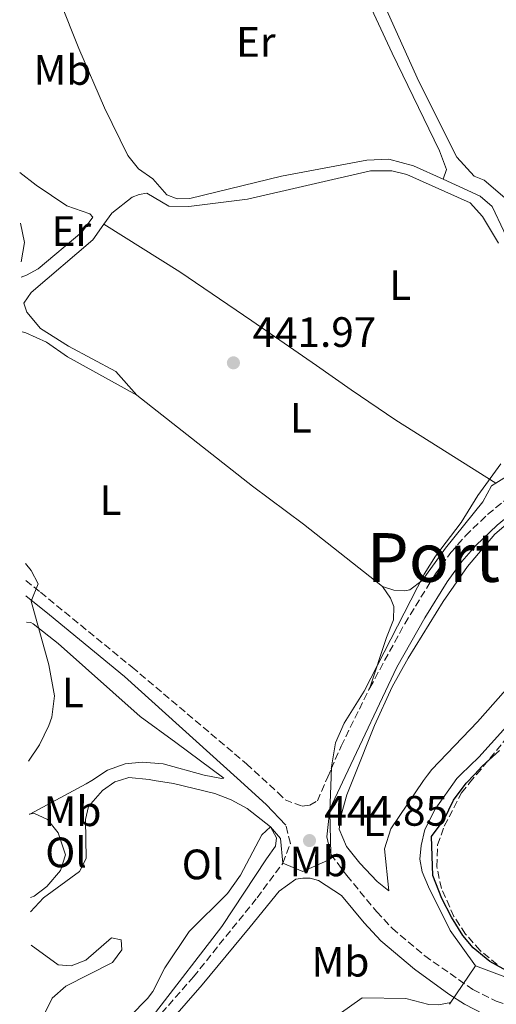
# Model space of a CAD drawing. Units: metres. Extents: x 605247 to 608737, y 4648254 to 4650619.
# Drawn here: x 605273 to 605385, y 4648632 to 4648864 of the extents above; entities that cross this region are included whole.
import ezdxf
from ezdxf.enums import TextEntityAlignment as Align

# ---------------------------------------------------------------- set-up
doc = ezdxf.new("R2010")
doc.units = ezdxf.units.M
doc.header["$MEASUREMENT"] = 0
doc.linetypes.add('DGN Style 3', pattern=[2.435890702152634, 1.739921930109024, -0.6959687720436097])
for name, color, linetype, lineweight in [('Acequia sin especificar', 4, 'Continuous', 0), ('Camino', 7, 'DGN Style 3', 0), ('Cota de punto acotado terreno', 7, 'Continuous', 0), ('Curva de nivel directora', 30, 'Continuous', 30), ('Curva de nivel intermedia', 30, 'Continuous', 0), ('Estanque', 4, 'Continuous', 0), ('Etiqueta de uso rústico', 92, 'Continuous', 0), ('Línea de cambio de uso (parcela vista)', 92, 'Continuous', 0), ('Margen derecho', 7, 'Continuous', 0), ('Punto acotado terreno (símbolo)', 7, 'Continuous', 0), ('Texto de Área (paraje) menor', 7, 'Continuous', 0), ('Tubería', 7, 'Continuous', 0), ('Zona arbolada', 92, 'DGN Style 3', 0)]:
    doc.layers.add(name, color=color, linetype=linetype, lineweight=lineweight)
doc.styles.add('Style-Arial', font='arial.ttf')

# ---------------------------------------------------------------- blocks, each defined once
blk = doc.blocks.new('5PATER')
at = {"layer": 'Estanque', "linetype": 'Continuous', "lineweight": 0}
h = blk.add_hatch(color=51, dxfattribs=at)
edge = h.paths.add_edge_path()
edge.add_ellipse((0, 0), major_axis=(-0.1095731443231308, -0.1110710700762829), ratio=0.9994222409660317, start_angle=0, end_angle=360)

msp = doc.modelspace()

# ---------------------------------------------------------------- linework, layer by layer
at = {"layer": 'Acequia sin especificar', "color": 4, "linetype": 'Continuous', "lineweight": 0}
for points in [[(605282.2000000002, 4648868.57, 443.4199999999983), (605286.6399999997, 4648857.380000001, 443.3300000000018), (605292.7599999999, 4648843.359999999, 443.3899999999995), (605298.2300000006, 4648832.09, 443.2700000000041), (605300.7699999996, 4648828.970000001, 443.2700000000041), (605304.1100000005, 4648826.619999999, 443.2700000000041), (605307.4400000004, 4648822.82, 443.2700000000041), (605309.8499999996, 4648821.9, 443.2700000000041), (605312.8700000001, 4648821.980000001, 443.2700000000041), (605334.4900000002, 4648827.26, 443.3000000000029), (605354.5599999996, 4648831.029999999, 443.2400000000052), (605359.7199999997, 4648831.26, 443.2100000000065), (605365.5499999998, 4648829.710000001, 443.2100000000065), (605372.5499999998, 4648826.529999999, 443.2200000000012)], [(605412.9699999997, 4648770.16, 445), (605412.1500000004, 4648774.699999999, 444.7799999999989), (605409.2999999998, 4648784.460000001, 444.5099999999948), (605404, 4648791.02, 444.179999999993), (605392.7699999996, 4648803.930000001, 443.7799999999989), (605389.6100000005, 4648808.460000001, 443.570000000007), (605384.0899999999, 4648820.060000001, 443.2700000000041), (605381.3200000003, 4648822.539999999, 443.2400000000052), (605372.5499999998, 4648826.529999999, 443.2200000000012)], [(605415.2800000003, 4648725.25, 448.8300000000018), (605412.6500000004, 4648723.980000001, 448.7700000000041), (605407.7800000003, 4648719.17, 448.7700000000041), (605392.6100000005, 4648703.07, 448.8399999999965), (605381, 4648690.199999999, 448.8999999999942), (605376.7300000006, 4648686.09, 448.8999999999942), (605375.7800000003, 4648685.180000001, 448.3800000000047), (605370.6900000004, 4648677.939999999, 448.3800000000047), (605368.2400000002, 4648673.15, 448.3800000000047), (605367.3600000005, 4648669.41, 448.570000000007), (605367.0700000003, 4648666.119999999, 448.75), (605367.6500000004, 4648663.189999999, 448.75), (605369.1299999999, 4648659.65, 448.8099999999977), (605374.25, 4648649.300000001, 448.8099999999977), (605380.2199999997, 4648640.99, 448.8099999999977), (605389.6500000004, 4648637.470000001, 448.8099999999977), (605392.8799999999, 4648637.039999999, 448.8099999999977), (605400.9600000001, 4648637.32, 448.8099999999977), (605413.2699999996, 4648643.220000001, 448.8099999999977), (605416.3600000005, 4648645.27, 448.8099999999977), (605420.5499999998, 4648652.4, 448.8099999999977), (605434.5800000001, 4648669.4, 448.8099999999977), (605440.0899999999, 4648678.91, 448.8099999999977), (605443.6200000001, 4648681.77, 448.8099999999977)], [(605374.3399999999, 4648632.369999999, 449.0500000000029), (605371.4299999997, 4648631.76, 449.1199999999953), (605369.1900000004, 4648631.880000001, 449.1199999999953), (605363.79, 4648633.26, 449.179999999993), (605353.5, 4648633.460000001, 448.9400000000023), (605343.2100000001, 4648626.109999999, 448.820000000007), (605334.9400000004, 4648612.029999999, 448.7599999999948), (605322.4500000002, 4648597.49, 448.8300000000018), (605310.5599999996, 4648587.189999999, 448.8899999999995), (605295.3399999999, 4648574.960000001, 448.9900000000052), (605279.3700000001, 4648564.230000001, 448.9199999999983), (605276.6699999999, 4648561.970000001, 449.0099999999948)]]:
    msp.add_polyline3d(points, dxfattribs=at)
at = {"layer": 'Camino', "color": 7, "linetype": 'DGN Style 3', "lineweight": 0}
for points in [[(605355.2699999989, 4648706.570000002, 445.3800000000046), (605363.4999999988, 4648721.699999999, 445.5899999999965), (605370.7399999986, 4648733.460000001, 445.7499999999999), (605374.3700000007, 4648738.45, 445.7599999999948), (605377.8299999986, 4648742.450000001, 445.7599999999948), (605383.0399999988, 4648747.469999999, 445.7599999999948), (605387.1200000001, 4648750.79, 445.7599999999948), (605396.0699999998, 4648756.850000002, 445.7799999999989), (605412.4600000004, 4648768.739999999, 446.1600000000035), (605417.4099999992, 4648771.390000002, 446.1900000000024), (605429.489999998, 4648776.530000002, 446.0399999999936), (605444.5500000009, 4648780.789999999, 446.1100000000006), (605448.6900000004, 4648781.739999998, 446.0599999999977)], [(605274.1599999988, 4648731.899999999, 439.7700000000041), (605277.6599999989, 4648729.109999999, 439.8399999999966), (605299.2199999995, 4648711.440000002, 441.1100000000006), (605326.2100000015, 4648688.61, 443.4100000000035), (605329.819999999, 4648685.330000003, 443.6100000000006), (605333.61, 4648681.9, 443.3099999999977), (605335.2799999996, 4648680.140000001, 443.3999999999942), (605339.2899999997, 4648678.680000002, 443.8200000000069), (605341.1499999971, 4648678.899999999, 444.0599999999978), (605342.9100000005, 4648679.910000001, 444.4199999999984), (605345.359999998, 4648685.59, 445.1600000000035), (605346.1600000005, 4648687.430000001, 445.2400000000052), (605348.5199999987, 4648692.820000002, 445.279999999999), (605355.0599999988, 4648706.190000002, 445.3800000000046), (605355.2699999989, 4648706.570000002, 445.3800000000046)], [(605275.8599999995, 4648617.420000002, 445.1699999999983), (605280.0599999973, 4648618.45, 445.0299999999988), (605290.7500000005, 4648621.520000001, 444.8500000000058), (605295.4400000019, 4648623.24, 444.8300000000018), (605299.9699999982, 4648625.399999999, 444.8800000000048), (605304.2699999987, 4648628.039999999, 445.0299999999988), (605306.190000001, 4648629.830000004, 445.0800000000018), (605313.6799999988, 4648638.399999999, 445.1100000000007), (605328.6799999991, 4648657.04, 445.0000000000001), (605334.77, 4648665.230000002, 444.7499999999999), (605336.5599999982, 4648669.870000003, 444.3300000000017), (605335.4800000008, 4648674.190000003, 443.5599999999976)], [(605346.089999999, 4648667.32, 444.4600000000065), (605349.8500000008, 4648662.320000002, 445.0200000000041), (605356.8999999983, 4648653.75, 445.300000000003), (605360.5799999974, 4648649.800000001, 445.3699999999955), (605368.2300000007, 4648643.360000002, 445.4600000000065), (605379.5899999999, 4648635.38, 445.6600000000035), (605385.0599999971, 4648632.690000002, 445.5599999999978), (605390.0700000006, 4648630.850000002, 445.2500000000001), (605399.6099999981, 4648627.940000002, 444.479999999996), (605411.230000001, 4648624.960000001, 443.7899999999938), (605420.2199999987, 4648623.340000001, 443.2400000000052), (605425.1999999987, 4648623.050000002, 442.9100000000035), (605438.3099999981, 4648624.090000002, 442.3099999999978), (605467.1599999998, 4648627.559999999, 440.7100000000065), (605473.379999998, 4648627.469999999, 440.3099999999978)]]:
    msp.add_polyline3d(points, dxfattribs=at)
at = {"layer": 'Curva de nivel directora', "color": 30, "linetype": 'Continuous', "lineweight": 30, "elevation": 450, "flags": 128}
for points in [[(605383.5499999984, 4648642.04), (605379.6500000001, 4648645.210000002), (605377.1699999992, 4648648.180000001), (605374.5000000005, 4648652.470000002), (605372.2599999985, 4648656.880000002), (605370.1100000005, 4648662.310000001), (605369.8400000001, 4648671.480000001), (605372.7900000004, 4648675.520000001), (605375.03, 4648680.04), (605377.9699999993, 4648684.090000001), (605379.9199999984, 4648686.140000002), (605381.7699999991, 4648688.100000001), (605385.8199999993, 4648691.76)], [(605388.24, 4648639.430000001), (605383.5499999984, 4648642.04)]]:
    msp.add_lwpolyline(points, dxfattribs=at)
at = {"layer": 'Curva de nivel intermedia', "color": 30, "linetype": 'Continuous', "lineweight": 0, "flags": 128}
for points, elevation in [([(605272.9200000003, 4648816.17), (605273.8600000013, 4648811.569999999), (605273.0499999999, 4648807.060000001)], 445), ([(605386.1400000012, 4648759.369999999), (605380.7300000021, 4648751.939999999), (605376.8000000003, 4648745.59), (605370.7499999997, 4648737.599999999), (605368.0800000009, 4648733.380000001), (605353.9600000012, 4648705.800000001), (605349.2200000006, 4648698.199999999), (605347.2100000011, 4648693.61), (605346.260000001, 4648687.92), (605346.1600000005, 4648685.600000001), (605345.8299999996, 4648677.310000001), (605346.0900000011, 4648667.32), (605345.49, 4648665.909999999), (605339.4500000004, 4648663.27), (605334.77, 4648665.230000001), (605334.2300000013, 4648671.06), (605331.8399999996, 4648673.76), (605329.8400000014, 4648671.909999998), (605324.7899999999, 4648662.42), (605321.7000000009, 4648658.02), (605312.7100000011, 4648649.069999999), (605306.9800000022, 4648640.529999999), (605304.11, 4648634.930000001), (605302.8499999995, 4648633.279999998), (605298.7900000003, 4648629.099999999)], 445), ([(605274.7900000011, 4648689.31), (605277.3799999994, 4648693.160000001), (605279.5900000001, 4648697.720000001), (605280.2800000008, 4648699.640000001), (605280.9100000011, 4648704.649999999), (605279.6000000013, 4648712.019999999), (605275.4800000018, 4648727.029999998), (605277.1000000001, 4648731.119999998), (605275.4800000018, 4648734.239999999), (605274.1100000016, 4648735.92)], 440)]:
    msp.add_lwpolyline(points, dxfattribs=dict(at, elevation=elevation))
at = {"layer": 'Línea de cambio de uso (parcela vista)', "color": 92, "linetype": 'Continuous', "lineweight": 0, "elevation": 440.2599999999948, "flags": 128}
msp.add_lwpolyline([(605274.9800000006, 4648676.75), (605275.0899999999, 4648676.77)], dxfattribs=at)
at = {"layer": 'Línea de cambio de uso (parcela vista)', "color": 92, "linetype": 'Continuous', "lineweight": 0}
for points in [[(605387.1100000005, 4648822.140000001, 443.0399999999936), (605382.2199999997, 4648826.279999999, 442.9799999999959), (605379.8700000001, 4648827.230000001, 442.9799999999959), (605375.7999999998, 4648831.720000001, 442.9199999999983), (605366.8099999996, 4648849.59, 442.5099999999948), (605344.4000000004, 4648899.359999999, 441.9499999999971), (605340.1500000004, 4648909.16, 442.0099999999948), (605339.9600000001, 4648913.619999999, 442.070000000007), (605340.7999999998, 4648918.550000001, 442.1900000000023), (605342.6399999997, 4648921.869999999, 442.1900000000023), (605345.4199999999, 4648923.970000001, 442.1900000000023), (605350.0099999999, 4648926.24, 442.1900000000023), (605354.4199999999, 4648927.529999999, 442.2400000000052)], [(605282.2000000002, 4648868.57, 443.4199999999983), (605284.9000000004, 4648871.600000001, 443.0599999999977), (605288.9600000001, 4648874.42, 442.6699999999983), (605293.5, 4648876.67, 442.4199999999983), (605308.0099999999, 4648885.789999999, 441.9400000000023), (605310.8899999997, 4648886.230000001, 441.8800000000047), (605314.7100000001, 4648885.109999999, 441.8500000000058), (605320.9400000004, 4648882.289999999, 441.9100000000035), (605325.9500000002, 4648882.480000001, 441.9400000000023), (605331.2800000003, 4648884.9, 441.8899999999995), (605341.3399999999, 4648891.460000001, 441.820000000007), (605344.8300000001, 4648889.720000001, 441.7899999999936), (605347.1299999999, 4648885.199999999, 441.8500000000058), (605360.54, 4648856.24, 442.2700000000041), (605371.6799999997, 4648833.199999999, 442.8800000000047), (605373.3399999999, 4648828.850000001, 443.0599999999977), (605372.5499999998, 4648826.529999999, 443.2200000000012)], [(605272.7400000002, 4648828.08, 444.2200000000012), (605276.6200000001, 4648825.109999999, 444.0800000000018), (605283.8700000001, 4648820.230000001, 443.75), (605289.3099999996, 4648818.4, 443.6499999999942), (605290.0099999999, 4648817.560000001, 443.6600000000035), (605287.4100000003, 4648814.029999999, 443.7799999999989), (605277.0899999999, 4648805.430000001, 444.0800000000018), (605274.3600000005, 4648803.939999999, 444.3000000000029), (605273.1100000005, 4648803.4, 444.320000000007)], [(605292.5999999996, 4648815.930000001, 443.4100000000035), (605294.4199999999, 4648818.51, 443.4400000000023), (605299.2599999999, 4648822.310000001, 443.4199999999983), (605300.8700000001, 4648822.91, 443.4199999999983), (605302.7400000002, 4648823.26, 443.3800000000047), (605307.9299999997, 4648820.199999999, 443.1300000000047), (605312.6200000001, 4648820.07, 443.070000000007), (605326.4299999997, 4648821.850000001, 443.0399999999936), (605355.4400000004, 4648828.550000001, 442.8300000000018), (605360.4400000004, 4648828.480000001, 442.8000000000029), (605363.9600000001, 4648827.640000001, 442.7700000000041), (605378.9400000004, 4648820.930000001, 442.8899999999995), (605381.8700000001, 4648817.77, 442.9199999999983), (605385.6100000005, 4648811.480000001, 442.9199999999983)], [(605300.3499999996, 4648775.560000001, 441.0599999999977), (605295.3799999999, 4648781.180000001, 441.429999999993), (605284.2199999997, 4648787.140000001, 442.1300000000047), (605277.6200000001, 4648791.359999999, 442.3800000000047), (605274.4199999999, 4648795.189999999, 442.6399999999995), (605273.7100000001, 4648797.26, 442.6199999999953), (605275.4400000004, 4648799.800000001, 442.6399999999995), (605289.9699999997, 4648812.210000001, 443.3800000000047), (605292.5999999996, 4648815.930000001, 443.4100000000035)], [(605292.5999999996, 4648815.930000001, 443.4100000000035), (605310.5, 4648804.680000001, 442.3600000000006), (605327.4500000002, 4648793.130000001, 442.070000000007), (605342.6900000004, 4648782.58, 442.2100000000065), (605350.8700000001, 4648776.84, 442.4900000000052), (605361.4299999997, 4648769.730000001, 443.25), (605384.9699999997, 4648754.850000001, 445.25)], [(605273.2999999998, 4648790.560000001, 441.320000000007), (605274.1600000003, 4648790.279999999, 441.320000000007), (605279.0199999996, 4648788.08, 441.320000000007), (605284, 4648784.67, 441.2599999999948), (605300.3499999996, 4648775.560000001, 441.0599999999977)], [(605358.2699999996, 4648730.5, 444.3999999999942), (605339.6399999997, 4648745.15, 443.0299999999989), (605327.6500000004, 4648754.119999999, 442.0200000000041), (605300.3499999996, 4648775.560000001, 441.0599999999977)], [(605388.1100000005, 4648756.810000001, 445.25), (605384.9699999997, 4648754.850000001, 445.25)], [(605384.9699999997, 4648754.850000001, 445.25), (605383.9600000001, 4648754.220000001, 445.25), (605381.9400000004, 4648750.41, 445.25), (605373.1200000001, 4648739.51, 445.25), (605367.5999999996, 4648731.880000001, 445.070000000007), (605364.7300000006, 4648729.720000001, 444.9400000000023), (605363.5300000003, 4648729.41, 444.820000000007), (605360.9199999999, 4648729.630000001, 444.3099999999977), (605358.2699999996, 4648730.5, 444.3999999999942)], [(605387.4400000004, 4648745.09, 446.9900000000052), (605384.7699999996, 4648742.800000001, 446.8999999999942), (605378.2699999996, 4648735.199999999, 446.8899999999995), (605372.5800000001, 4648726.960000001, 446.8699999999953), (605364.29, 4648713.560000001, 446.679999999993), (605360.5700000003, 4648706.779999999, 446.6000000000058), (605356.3799999999, 4648697.720000001, 446.6199999999953), (605351.6100000005, 4648685.689999999, 446.6600000000035), (605349.8799999999, 4648681.350000001, 446.1699999999983), (605348.5199999996, 4648676.5, 446.1900000000023), (605348.0800000001, 4648673.230000001, 446.2100000000065), (605349.7599999999, 4648669.15, 446.3300000000018), (605352.8899999997, 4648665.25, 446.3800000000047), (605357, 4648660.859999999, 446.570000000007), (605359.79, 4648658.66, 446.5099999999948), (605358.7400000002, 4648668.58, 446.5099999999948), (605360.2199999997, 4648673.350000001, 446.5099999999948), (605367.9400000004, 4648684.699999999, 446.5099999999948), (605368.8899999997, 4648685.970000001, 447.0200000000041), (605369.9000000004, 4648687.289999999, 447.0200000000041), (605380.6299999999, 4648698.539999999, 447.1999999999971), (605395.8399999999, 4648715.689999999, 447.4799999999959)], [(605358.2699999996, 4648730.5, 444.3999999999942), (605360.1500000004, 4648727.710000001, 444.3699999999953), (605360.9600000001, 4648725.789999999, 444.429999999993), (605360.8399999999, 4648722.58, 444.5200000000041), (605359.2000000002, 4648718.460000001, 444.5800000000018), (605355.2699999996, 4648706.57, 445.3800000000047)], [(605275.0899999999, 4648676.77, 440.2599999999948), (605288.4100000003, 4648683.92, 440.2599999999948), (605289.7300000006, 4648684.689999999, 440.8099999999977), (605293.4299999997, 4648687.17, 441.1300000000047), (605297.5700000003, 4648688.67, 441.3699999999953), (605301.6100000005, 4648689.02, 441.7899999999936), (605306.5899999999, 4648688.67, 441.9499999999971), (605316.2300000006, 4648685.980000001, 442.6999999999971), (605320.3300000001, 4648685.189999999, 443.3000000000029), (605320.8600000005, 4648685.26, 443.320000000007), (605309.5300000003, 4648693.699999999, 441.0599999999977), (605301.1399999997, 4648699.84, 440.1000000000058), (605281.8300000001, 4648717.029999999, 439.1000000000058), (605275.8899999997, 4648721.66, 439.2400000000052), (605275.3399999999, 4648721.970000001, 439.2799999999989), (605274.3099999996, 4648722.050000001, 439.3600000000006)], [(605275.3200000003, 4648653.76, 442.4600000000065), (605278.3600000005, 4648657, 442.3500000000058), (605286.8399999999, 4648663.230000001, 442.3500000000058), (605288.4199999999, 4648666.279999999, 442.5299999999989), (605288.2599999999, 4648675.52, 442.5899999999965), (605288.9900000002, 4648678.59, 442.7100000000065), (605292.2800000003, 4648682.32, 443.1000000000058), (605295.1299999999, 4648684.380000001, 443.1999999999971), (605296.4900000002, 4648684.800000001, 443.8300000000018), (605298.4600000001, 4648685.41, 444.0099999999948), (605303.25, 4648684.91, 444.0599999999977), (605304.4199999999, 4648684.730000001, 443.5500000000029), (605309, 4648684.02, 443.8000000000029), (605318.7100000001, 4648681.65, 443.9700000000012), (605322.5899999999, 4648680.130000001, 444.2799999999989), (605326.3300000001, 4648678.100000001, 444.3999999999942), (605331.8399999999, 4648673.76, 444.5800000000018), (605333.25, 4648671.180000001, 444.5800000000018), (605333.0599999996, 4648669.230000001, 444.7100000000065), (605330.9299999997, 4648666.27, 445.070000000007), (605320.4100000003, 4648650.26, 445.1300000000047), (605304.75, 4648630.02, 444.4600000000065)], [(605275.0899999999, 4648676.77, 440.2599999999948), (605276.0700000003, 4648676.99, 440.2599999999948), (605279.2999999998, 4648675.539999999, 440.3899999999995), (605281.8200000003, 4648672.380000001, 440.4499999999971), (605283.54, 4648667.16, 440.6199999999953), (605282.3399999999, 4648663.5, 440.6499999999942), (605279.1500000004, 4648659.720000001, 440.6900000000023), (605276.1600000003, 4648657.449999999, 440.75), (605275.2699999996, 4648657.130000001, 440.7599999999948)], [(605278.7000000002, 4648629.810000001, 444.3399999999965), (605280.4299999997, 4648633.41, 444.3399999999965), (605283.6500000004, 4648636.199999999, 444.3399999999965), (605294.6500000004, 4648641.779999999, 444.2799999999989), (605296.7800000003, 4648644.74, 444.2200000000012), (605296.6399999997, 4648647.15, 443.8000000000029), (605294.3799999999, 4648647.57, 443.3800000000047), (605288.3300000001, 4648642.33, 442.8300000000018), (605284.8899999997, 4648640.980000001, 442.5899999999965), (605281.7999999998, 4648641.230000001, 442.4700000000012), (605275.4400000004, 4648645.890000001, 442.4700000000012)]]:
    msp.add_polyline3d(points, dxfattribs=at)
at = {"layer": 'Margen derecho', "color": 7, "linetype": 'Continuous', "lineweight": 0}
for points in [[(605346.089999999, 4648667.32, 444.4600000000065), (605345.1299999978, 4648671.430000001, 444.5200000000041), (605345.8500000021, 4648677.940000001, 444.6399999999995), (605349.4899999987, 4648685.649999999, 445.2200000000012), (605361.649999998, 4648711.410000001, 445.449999999997), (605368.2100000005, 4648723.11, 445.6399999999995), (605373.5199999991, 4648731.580000004, 445.7499999999999), (605376.9999999994, 4648736.350000001, 445.7599999999948), (605380.2699999993, 4648740.140000002, 445.7599999999948), (605385.2699999994, 4648744.960000001, 445.7599999999948), (605389.1499999975, 4648748.11, 445.7599999999948), (605395.3299999977, 4648752.440000002, 445.7599999999948), (605399.6799999997, 4648754.95, 445.8000000000029)], [(605274.2199999989, 4648728.260000002, 439.8899999999995), (605279.7600000021, 4648723.780000003, 440.029999999999), (605297.4400000002, 4648709.280000002, 441.1100000000006), (605324.0299999999, 4648685.239999999, 443.4299999999931), (605330.8500000017, 4648679.07, 443.3099999999977), (605335.4800000008, 4648674.190000003, 443.5599999999976)], [(605308.2099999995, 4648627.870000001, 445.0800000000018), (605315.7899999989, 4648636.539999999, 445.1100000000007), (605327.100000001, 4648650.190000001, 445.429999999993), (605333.8899999993, 4648658.620000003, 445.1699999999983), (605337.839999999, 4648661.440000001, 445.0500000000031), (605339.4599999995, 4648661.710000002, 445.0500000000031), (605341.2199999985, 4648661.690000001, 445.0500000000031), (605343.1799999988, 4648661.140000002, 445.0500000000031), (605348.609999998, 4648657.61, 445.0899999999966), (605353.920000001, 4648651.140000002, 445.300000000003), (605357.8500000006, 4648646.930000001, 445.3699999999955), (605365.8099999977, 4648640.230000001, 445.4600000000065), (605373.87, 4648634.330000003, 445.6000000000059), (605377.5699999993, 4648631.970000001, 445.6600000000035), (605382.0100000005, 4648629.670000004, 445.6199999999953)]]:
    msp.add_polyline3d(points, dxfattribs=at)
at = {"layer": 'Tubería', "color": 7, "linetype": 'Continuous', "lineweight": 0, "extrusion": (-0.08038142452922298, -0.1178229349840163, 0.9897760264738711), "elevation": -595934.0835127477, "flags": 128}
msp.add_lwpolyline([(-2119722.103834988, 4138586.488817258), (-2119722.103834988, 4138597.496291991)], dxfattribs=at)
at = {"layer": 'Zona arbolada', "color": 92, "linetype": 'DGN Style 3', "lineweight": 0}
msp.add_polyline3d([(605385.3099999996, 4648641.310000001, 450.070000000007), (605381.2800000003, 4648644.630000001, 450.070000000007), (605377.8399999999, 4648648.470000001, 450.070000000007), (605375.1100000005, 4648652.65, 450.070000000007), (605372.1500000004, 4648659.210000001, 450.1300000000047), (605371.0700000003, 4648664.41, 450.3699999999953), (605371.2599999999, 4648669.560000001, 450.5599999999977), (605372.8300000001, 4648673.949999999, 450.679999999993), (605376.9199999999, 4648681.800000001, 450.8600000000006), (605378.7800000003, 4648684.140000001, 450.1900000000023), (605380.4500000002, 4648686.15, 450.6999999999971), (605392.4800000006, 4648700.699999999, 450.6999999999971)], dxfattribs=at)
msp.add_polyline3d([(605385.3099999996, 4648641.310000001, 450.070000000007), (605381.2800000003, 4648644.630000001, 450.070000000007), (605377.8399999999, 4648648.470000001, 450.070000000007), (605375.1100000005, 4648652.65, 450.070000000007), (605372.1500000004, 4648659.210000001, 450.1300000000047), (605371.0700000003, 4648664.41, 450.3699999999953), (605371.2599999999, 4648669.560000001, 450.5599999999977), (605372.8300000001, 4648673.949999999, 450.679999999993), (605376.9199999999, 4648681.800000001, 450.8600000000006), (605378.7800000003, 4648684.140000001, 450.1900000000023), (605380.4500000002, 4648686.15, 450.6999999999971), (605392.4800000006, 4648700.699999999, 450.6999999999971)], dxfattribs=at)

# ---------------------------------------------------------------- block references
at = {"layer": 'Punto acotado terreno (símbolo)', "color": 7, "linetype": 'Continuous', "lineweight": 0, "xscale": 10, "yscale": 10, "zscale": 10}
for p in [(605323.1200000002, 4648783.230000002, 441.9700000000008), (605341.0500000009, 4648670.550000002, 444.8500000000063)]:
    msp.add_blockref('5PATER', p, dxfattribs=at)

# ---------------------------------------------------------------- texts
at = {"layer": 'Cota de punto acotado terreno', "color": 7, "linetype": 'Continuous', "lineweight": 0, "style": 'Style-Arial'}
for s, p in [('441.97', (605327.6399999998, 4648786.98, 441.9700000000012)), ('444.85', (605344.5500000018, 4648674.050000002, 444.8500000000058))]:
    msp.add_text(s, height=7.000000000000002, dxfattribs=at).set_placement(p)
at = {"layer": 'Etiqueta de uso rústico', "color": 92, "linetype": 'Continuous', "lineweight": 0, "style": 'Style-Arial'}
for s, p in [('Er', (605328.3954566068, 4648858.930009999, 442.75)), ('Mb', (605282.8102462427, 4648852.300009999, 443.6100000000006)), ('Er', (605284.9154566079, 4648814.290009998, 444.070000000007)), ('L', (605362.4214203806, 4648801.57001, 442.5599999999977)), ('L', (605339.0414203784, 4648770.250009999, 442.179999999993)), ('L', (605294.1814203784, 4648750.830010002, 440.7200000000012)), ('L', (605285.2514203789, 4648705.470009998, 439.8999999999942)), ('Mb', (605285.1802462419, 4648677.460010001, 441.4199999999983)), ('L', (605356.2414203803, 4648675.100010002, 446.3699999999953)), ('Ol', (605283.6646334368, 4648667.75001, 440.5899999999965)), ('Ol', (605315.8346334378, 4648664.92001, 444.4499999999971)), ('Mb', (605343.2002462427, 4648665.62001, 444.9700000000012)), ('Mb', (605348.3402462436, 4648641.970009997, 447.1900000000023))]:
    msp.add_text(s, height=7.000000000000002, dxfattribs=at).set_placement(p, align=Align.MIDDLE_CENTER)
at = {"layer": 'Texto de Área (paraje) menor', "color": 7, "linetype": 'Continuous', "lineweight": 0, "style": 'Style-Arial'}
msp.add_text('Portillo del Carro', height=11.5, dxfattribs=at).set_placement((605416.8275101426, 4648737.310009998, 448.5399999999936), align=Align.MIDDLE_CENTER)

doc.saveas('drawing.dxf')
